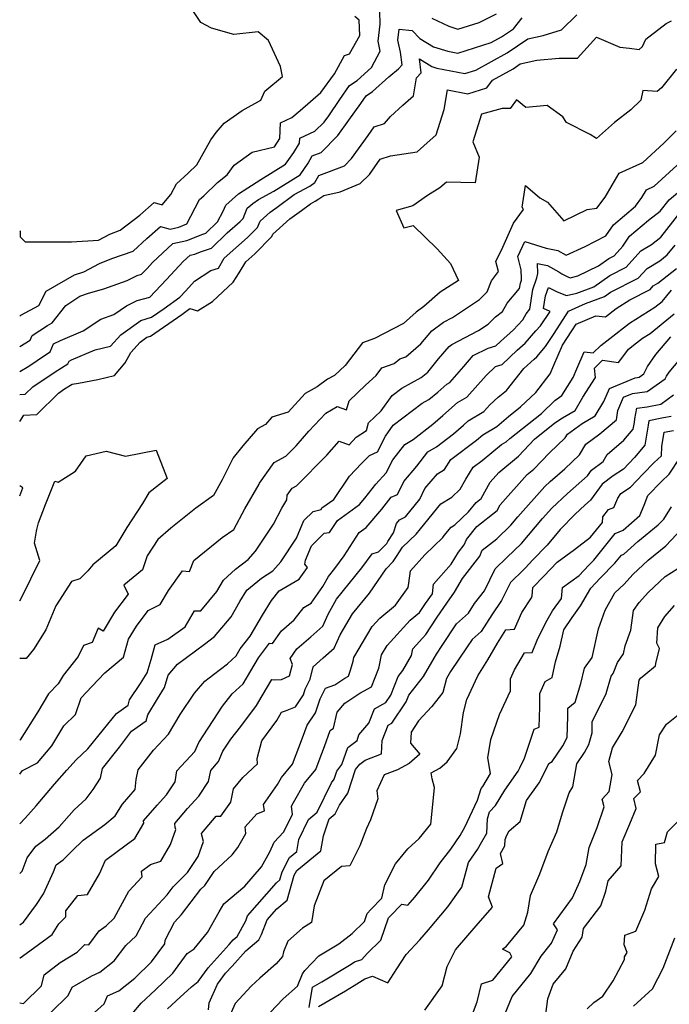
# Model space of a CAD drawing. Extents: x 1802554 to 1810756, y 2830221 to 2835222.
# Drawn here: x 1802554 to 1802767, y 2830834 to 2831156 of the extents above; entities that cross this region are included whole.
import ezdxf

# ---------------------------------------------------------------- set-up
doc = ezdxf.new("R2010")
doc.units = 0

msp = doc.modelspace()

# ---------------------------------------------------------------- linework, layer by layer
at = {"layer": 'Unknown_Line_Type', "color": 0}
for points in [[(1802554, 2831086.95, 2122), (1802554.18, 2831086.83, 2122), (1802554.13, 2831085.02, 2122), (1802555.75, 2831083.35, 2122), (1802570.93, 2831083.35, 2122), (1802579.86, 2831083.94, 2122), (1802583.54, 2831085.88, 2122), (1802586.87, 2831087.16, 2122), (1802593.31, 2831092.08, 2122), (1802597.98, 2831096.16, 2122), (1802600.6, 2831095.47, 2122), (1802603.47, 2831098.78, 2122), (1802605.35, 2831102.33, 2122), (1802609.14, 2831105.78, 2122), (1802612.01, 2831108.56, 2122), (1802616.53, 2831116.69, 2122), (1802618.38, 2831119.14, 2122), (1802620.92, 2831122.13, 2122), (1802626.85, 2831126.31, 2122), (1802633, 2831129.71, 2122), (1802634.31, 2831132.62, 2122), (1802640.02, 2831137.44, 2122), (1802639.37, 2831140.69, 2122), (1802635.47, 2831149.16, 2122), (1802632.08, 2831152.08, 2122), (1802624.09, 2831151.13, 2122), (1802616.78, 2831153.19, 2122), (1802613.27, 2831155.08, 2122), (1802609.78, 2831160.26, 2122)], [(1802554, 2831049.1, 2118), (1802557.46, 2831051.16, 2118), (1802558.05, 2831052.7, 2118), (1802563.14, 2831056.02, 2118), (1802564.61, 2831056.88, 2118), (1802569.15, 2831062.51, 2118), (1802573.74, 2831065.53, 2118), (1802576.52, 2831066.53, 2118), (1802581.6, 2831067.99, 2118), (1802589.23, 2831070.67, 2118), (1802592.52, 2831072.37, 2118), (1802593.88, 2831072.72, 2118), (1802595.69, 2831074.61, 2118), (1802597.49, 2831076.56, 2118), (1802604.13, 2831082.75, 2118), (1802608.73, 2831083.73, 2118), (1802613.94, 2831085.88, 2118), (1802614.98, 2831086.21, 2118), (1802618.76, 2831089.86, 2118), (1802620.61, 2831093.42, 2118), (1802621.49, 2831095.35, 2118), (1802625.67, 2831099.09, 2118), (1802632.98, 2831103.72, 2118), (1802641.04, 2831108.72, 2118), (1802643.72, 2831112.6, 2118), (1802645.63, 2831115.62, 2118), (1802645.7, 2831117.2, 2118), (1802650.59, 2831119.53, 2118), (1802653.71, 2831122.49, 2118), (1802655.18, 2831124.59, 2118), (1802658.82, 2831129.85, 2118), (1802661.98, 2831134.42, 2118), (1802664.49, 2831136.14, 2118), (1802669.21, 2831140.41, 2118), (1802672.07, 2831145.73, 2118), (1802671.39, 2831148.99, 2118), (1802672.04, 2831154.51, 2118), (1802671.86, 2831158.65, 2118)], [(1802554, 2831033.37, 2114), (1802555.8, 2831033.48, 2114), (1802558.29, 2831035.94, 2114), (1802565.61, 2831040.83, 2114), (1802569.78, 2831043.46, 2114), (1802570.17, 2831044.33, 2114), (1802570.93, 2831044.72, 2114), (1802578.72, 2831048.05, 2114), (1802583.7, 2831049.19, 2114), (1802587.1, 2831052.92, 2114), (1802593.62, 2831057.62, 2114), (1802597.16, 2831058.68, 2114), (1802601.35, 2831061.56, 2114), (1802606.38, 2831065.26, 2114), (1802608.38, 2831067.36, 2114), (1802611.25, 2831070.46, 2114), (1802616.58, 2831073.99, 2114), (1802619.07, 2831074.78, 2114), (1802621, 2831078.03, 2114), (1802628.63, 2831084.74, 2114), (1802631.87, 2831088.04, 2114), (1802632.68, 2831090.08, 2114), (1802636.05, 2831093.08, 2114), (1802638.29, 2831094.7, 2114), (1802643.89, 2831098.79, 2114), (1802648.97, 2831101.56, 2114), (1802650.65, 2831102.7, 2114), (1802651.93, 2831104.99, 2114), (1802660.32, 2831108.22, 2114), (1802662.62, 2831110.58, 2114), (1802668.08, 2831118.13, 2114), (1802670.04, 2831121.01, 2114), (1802673.45, 2831122.1, 2114), (1802675.36, 2831124.33, 2114), (1802679.44, 2831128.03, 2114), (1802682.91, 2831131.12, 2114), (1802683.92, 2831136.97, 2114), (1802685.48, 2831138.66, 2114), (1802684.85, 2831143.17, 2114), (1802688.94, 2831140.65, 2114), (1802690.56, 2831140.16, 2114), (1802699.77, 2831138.41, 2114), (1802703.32, 2831139.54, 2114), (1802713.65, 2831145.19, 2114), (1802720.32, 2831149.75, 2114), (1802725.38, 2831150.88, 2114), (1802731.44, 2831152.67, 2114), (1802736.42, 2831157.54, 2114)], [(1802688.95, 2831156.51, 2118), (1802694.49, 2831153.87, 2118), (1802697.5, 2831152.9, 2118), (1802704.42, 2831155.13, 2118), (1802710.11, 2831157.87, 2118)], [(1802554, 2831059.02, 2120), (1802554.42, 2831059.31, 2120), (1802560.31, 2831062.55, 2120), (1802562.69, 2831067.18, 2120), (1802571.96, 2831072.53, 2120), (1802574.99, 2831073.57, 2120), (1802580.15, 2831076.28, 2120), (1802584.21, 2831077.85, 2120), (1802591.14, 2831080.29, 2120), (1802595.64, 2831084.45, 2120), (1802600.09, 2831088.35, 2120), (1802603.25, 2831087.51, 2120), (1802606.09, 2831088.12, 2120), (1802608.68, 2831089.19, 2120), (1802610.01, 2831091.69, 2120), (1802612.91, 2831097.17, 2120), (1802614.24, 2831098.38, 2120), (1802618.79, 2831102.79, 2120), (1802621.89, 2831105.25, 2120), (1802624.19, 2831108.42, 2120), (1802630.07, 2831112.66, 2120), (1802637.38, 2831114.37, 2120), (1802639.15, 2831117.18, 2120), (1802639.36, 2831122.21, 2120), (1802643.05, 2831123.96, 2120), (1802645.84, 2831126.32, 2120), (1802652.56, 2831132.15, 2120), (1802657.05, 2831138.24, 2120), (1802660.37, 2831144.26, 2120), (1802661.99, 2831144.87, 2120), (1802665.33, 2831150.79, 2120), (1802665.18, 2831155.8, 2120), (1802663.73, 2831157.02, 2120)], [(1802554, 2831040.94, 2116), (1802556.95, 2831042.69, 2116), (1802562.5, 2831046.4, 2116), (1802563.97, 2831047.33, 2116), (1802565.11, 2831049.95, 2116), (1802567.38, 2831051.1, 2116), (1802574.76, 2831054.25, 2116), (1802580.52, 2831058.05, 2116), (1802584.87, 2831059.61, 2116), (1802589.02, 2831062.43, 2116), (1802592.46, 2831064.2, 2116), (1802596.58, 2831065.26, 2116), (1802602.03, 2831070.99, 2116), (1802607.48, 2831076.86, 2116), (1802609.78, 2831079, 2116), (1802611.37, 2831079.35, 2116), (1802613.17, 2831080.09, 2116), (1802616.76, 2831081.24, 2116), (1802621.97, 2831086.25, 2116), (1802626.24, 2831090.01, 2116), (1802627.18, 2831090.97, 2116), (1802628.52, 2831094.33, 2116), (1802629.63, 2831095.32, 2116), (1802630.36, 2831095.85, 2116), (1802632.2, 2831097.2, 2116), (1802637.16, 2831099.9, 2116), (1802645.84, 2831105.28, 2116), (1802648.44, 2831109.05, 2116), (1802649.78, 2831111.42, 2116), (1802652.72, 2831112.56, 2116), (1802658.12, 2831118.1, 2116), (1802661.76, 2831123.14, 2116), (1802665.71, 2831128.59, 2116), (1802667.48, 2831131.12, 2116), (1802669.54, 2831132.53, 2116), (1802674.87, 2831137.35, 2116), (1802678.04, 2831139.97, 2116), (1802679.24, 2831141.27, 2116), (1802678.66, 2831145.37, 2116), (1802677.84, 2831149.28, 2116), (1802678.27, 2831152.94, 2116), (1802682.48, 2831152.45, 2116), (1802684.97, 2831149.85, 2116), (1802689.43, 2831147.11, 2116), (1802694.2, 2831145.68, 2116), (1802697.4, 2831145.07, 2116), (1802708.37, 2831148.56, 2116), (1802711.74, 2831150.41, 2116), (1802715.62, 2831153.06, 2116), (1802718.47, 2831156.56, 2116)], [(1802554, 2831024.62, 2112), (1802555.37, 2831026.64, 2112), (1802559.59, 2831026.9, 2112), (1802566.66, 2831033.89, 2112), (1802568.72, 2831035.26, 2112), (1802571.16, 2831036.8, 2112), (1802573.28, 2831037.14, 2112), (1802579.64, 2831038.34, 2112), (1802585.08, 2831039.61, 2112), (1802588.52, 2831043.73, 2112), (1802590.36, 2831047.2, 2112), (1802593.43, 2831050.56, 2112), (1802595.61, 2831052.13, 2112), (1802596.8, 2831052.49, 2112), (1802607.06, 2831059.55, 2112), (1802609.75, 2831061.53, 2112), (1802612.23, 2831060.8, 2112), (1802617.09, 2831063.82, 2112), (1802623.85, 2831070.15, 2112), (1802625.85, 2831073.18, 2112), (1802628, 2831076.81, 2112), (1802631.02, 2831079.46, 2112), (1802636.56, 2831085.11, 2112), (1802636.84, 2831085.82, 2112), (1802642.47, 2831090.84, 2112), (1802646.22, 2831093.55, 2112), (1802649.24, 2831095.76, 2112), (1802650.72, 2831096.64, 2112), (1802651.93, 2831097.41, 2112), (1802653.63, 2831098.55, 2112), (1802658.88, 2831099.65, 2112), (1802665.52, 2831102.46, 2112), (1802668.58, 2831105.38, 2112), (1802671.98, 2831110.38, 2112), (1802675.4, 2831111.48, 2112), (1802684.12, 2831112.74, 2112), (1802686.33, 2831114.72, 2112), (1802690.3, 2831118.3, 2112), (1802693, 2831126.66, 2112), (1802694.04, 2831133.07, 2112), (1802700.68, 2831131.79, 2112), (1802706.97, 2831133.76, 2112), (1802708.75, 2831136.25, 2112), (1802715.55, 2831139.97, 2112), (1802717.82, 2831141.52, 2112), (1802723.27, 2831142.73, 2112), (1802730.58, 2831143.46, 2112), (1802736.59, 2831143.39, 2112), (1802742.85, 2831150.27, 2112), (1802750.45, 2831146.98, 2112), (1802753.67, 2831146.72, 2112), (1802756.79, 2831146.22, 2112), (1802757.93, 2831147.27, 2112), (1802758.98, 2831149.59, 2112), (1802765.67, 2831154.76, 2112), (1802767.45, 2831155.6, 2112)], [(1802769, 2831139.82, 2110), (1802764.11, 2831133.76, 2110), (1802762.67, 2831132.52, 2110), (1802757.98, 2831132.8, 2110), (1802757.4, 2831129.68, 2110), (1802754.05, 2831126.57, 2110), (1802748.76, 2831122.33, 2110), (1802742.82, 2831117.17, 2110), (1802740.76, 2831118.49, 2110), (1802733.02, 2831122.39, 2110), (1802731.81, 2831124.22, 2110), (1802726.65, 2831127.91, 2110), (1802719.68, 2831127.3, 2110), (1802716.64, 2831129.74, 2110), (1802714.59, 2831126.93, 2110), (1802711.96, 2831126.98, 2110), (1802705.23, 2831125.07, 2110), (1802702.38, 2831116.07, 2110), (1802704.4, 2831111.01, 2110), (1802703.12, 2831102.67, 2110), (1802693.71, 2831102.83, 2110), (1802691.59, 2831101.02, 2110), (1802687.48, 2831098.54, 2110), (1802682.69, 2831095.16, 2110), (1802677.31, 2831093.56, 2110), (1802679.82, 2831087.96, 2110), (1802682.87, 2831088.66, 2110), (1802690.73, 2831081.01, 2110), (1802695, 2831076.26, 2110), (1802697.69, 2831070.75, 2110), (1802691.67, 2831066.91, 2110), (1802686.34, 2831062.16, 2110), (1802683.8, 2831060.3, 2110), (1802679.69, 2831056.65, 2110), (1802670.15, 2831051.74, 2110), (1802666.25, 2831050.33, 2110), (1802660.51, 2831042.85, 2110), (1802657.03, 2831039.67, 2110), (1802654.74, 2831038.39, 2110), (1802651.35, 2831035.87, 2110), (1802647.51, 2831033.73, 2110), (1802641.9, 2831027.61, 2110), (1802636.56, 2831026.05, 2110), (1802634.45, 2831023.55, 2110), (1802631.85, 2831022.15, 2110), (1802627.05, 2831016.59, 2110), (1802623.92, 2831012.7, 2110), (1802620.3, 2831005.53, 2110), (1802617.43, 2831000.38, 2110), (1802611.64, 2830996.28, 2110), (1802603.51, 2830989.74, 2110), (1802599.22, 2830985.97, 2110), (1802595.75, 2830980.6, 2110), (1802594.22, 2830976.05, 2110), (1802588.14, 2830971.07, 2110), (1802589.47, 2830968.15, 2110), (1802585.08, 2830962.23, 2110), (1802581.32, 2830956.06, 2110), (1802579.7, 2830957.03, 2110), (1802577.7, 2830952.31, 2110), (1802574.89, 2830951.29, 2110), (1802573.14, 2830947.71, 2110), (1802568.21, 2830941.53, 2110), (1802566.58, 2830938.79, 2110), (1802563.48, 2830935.57, 2110), (1802559.97, 2830929.58, 2110), (1802554.14, 2830920.48, 2110), (1802554, 2830920.39, 2110)], [(1802554, 2830909.29, 2108), (1802554.89, 2830910.39, 2108), (1802559.8, 2830912.99, 2108), (1802564.53, 2830918.49, 2108), (1802568.46, 2830925, 2108), (1802572.31, 2830928.74, 2108), (1802574.1, 2830934.21, 2108), (1802577.59, 2830937.9, 2108), (1802581.92, 2830942.35, 2108), (1802588, 2830947.47, 2108), (1802589.66, 2830953.39, 2108), (1802592.25, 2830957.65, 2108), (1802596.04, 2830962.76, 2108), (1802600, 2830964.74, 2108), (1802602.76, 2830969.29, 2108), (1802607.26, 2830975.69, 2108), (1802609.57, 2830975.53, 2108), (1802611.01, 2830979.16, 2108), (1802620.32, 2830986.69, 2108), (1802624.11, 2830989.28, 2108), (1802627.72, 2830996.02, 2108), (1802632.45, 2831004.08, 2108), (1802632.48, 2831004.43, 2108), (1802637.28, 2831011.22, 2108), (1802641.17, 2831013.26, 2108), (1802644.47, 2831016.6, 2108), (1802648.69, 2831021.38, 2108), (1802654.18, 2831027.36, 2108), (1802657.97, 2831029.47, 2108), (1802661.04, 2831028.36, 2108), (1802661.85, 2831031.32, 2108), (1802667.21, 2831036.43, 2108), (1802670.71, 2831039.63, 2108), (1802672.61, 2831042.1, 2108), (1802676.65, 2831043.56, 2108), (1802678.47, 2831045.12, 2108), (1802680.41, 2831045.68, 2108), (1802685.34, 2831050.02, 2108), (1802688.96, 2831054.27, 2108), (1802692.79, 2831057.08, 2108), (1802695.67, 2831058.59, 2108), (1802704.52, 2831064.44, 2108), (1802707.09, 2831067.01, 2108), (1802708.45, 2831070.63, 2108), (1802710.73, 2831073.68, 2108), (1802709.9, 2831076.88, 2108), (1802712.13, 2831081.55, 2108), (1802715.68, 2831089.43, 2108), (1802719, 2831093.91, 2108), (1802718.54, 2831094.65, 2108), (1802719.58, 2831101.74, 2108), (1802724.29, 2831097.77, 2108), (1802726.79, 2831096.28, 2108), (1802732.11, 2831090.26, 2108), (1802739.76, 2831093.93, 2108), (1802742.95, 2831094.37, 2108), (1802745.7, 2831097.99, 2108), (1802750.23, 2831105.82, 2108), (1802757.98, 2831109.28, 2108), (1802764.91, 2831115.61, 2108), (1802768.91, 2831119.61, 2108)], [(1802554, 2830892.96, 2106), (1802555.76, 2830894.8, 2106), (1802559.39, 2830898.87, 2106), (1802565.44, 2830905.93, 2106), (1802569.42, 2830910.54, 2106), (1802572.49, 2830913.95, 2106), (1802576.27, 2830917.56, 2106), (1802581.4, 2830923.89, 2106), (1802585.66, 2830929.09, 2106), (1802589.49, 2830931.77, 2106), (1802589.97, 2830933.55, 2106), (1802593.6, 2830938.95, 2106), (1802595.74, 2830942.36, 2106), (1802597.03, 2830946.71, 2106), (1802598.36, 2830951.56, 2106), (1802602.54, 2830953.37, 2106), (1802608.18, 2830957.38, 2106), (1802611.2, 2830962.62, 2106), (1802613.34, 2830962.64, 2106), (1802618.6, 2830968.94, 2106), (1802620.71, 2830972.71, 2106), (1802624.64, 2830976.26, 2106), (1802628.76, 2830979.45, 2106), (1802631.16, 2830982.13, 2106), (1802637.08, 2830991.06, 2106), (1802639.87, 2830996.27, 2106), (1802641.43, 2830998.92, 2106), (1802641.59, 2831000.45, 2106), (1802643.25, 2831002.8, 2106), (1802644.6, 2831003.51, 2106), (1802654.56, 2831013.59, 2106), (1802658.59, 2831018.16, 2106), (1802661.83, 2831016.96, 2106), (1802664.21, 2831019.42, 2106), (1802667.51, 2831021.64, 2106), (1802668.19, 2831024.13, 2106), (1802672.37, 2831028.11, 2106), (1802675.95, 2831033.12, 2106), (1802679.13, 2831035.54, 2106), (1802685.39, 2831038.93, 2106), (1802687.65, 2831040.77, 2106), (1802691.17, 2831045.09, 2106), (1802694.57, 2831049.09, 2106), (1802695.43, 2831049.72, 2106), (1802704.21, 2831054.33, 2106), (1802707.35, 2831056.41, 2106), (1802709.76, 2831058.82, 2106), (1802712.12, 2831060.57, 2106), (1802713.65, 2831063.31, 2106), (1802717.67, 2831068.1, 2106), (1802717.93, 2831069.79, 2106), (1802718.27, 2831070.79, 2106), (1802718.34, 2831071.19, 2106), (1802718.23, 2831074.19, 2106), (1802717.09, 2831078.6, 2106), (1802719.39, 2831083.42, 2106), (1802726.39, 2831081.25, 2106), (1802730.15, 2831080.48, 2106), (1802732.95, 2831078.93, 2106), (1802739.17, 2831081.77, 2106), (1802745.94, 2831085.34, 2106), (1802748.38, 2831088.93, 2106), (1802755.6, 2831095.04, 2106), (1802757.73, 2831097.84, 2106), (1802759.21, 2831100.4, 2106), (1802761.74, 2831101.53, 2106), (1802769.29, 2831108.42, 2106)], [(1802554, 2830876.72, 2104), (1802554.86, 2830877.47, 2104), (1802556.46, 2830881.86, 2104), (1802559.33, 2830885.66, 2104), (1802562.39, 2830887.96, 2104), (1802566.93, 2830892.07, 2104), (1802571.83, 2830897.56, 2104), (1802575.82, 2830901.13, 2104), (1802578.01, 2830904.19, 2104), (1802580.5, 2830907.98, 2104), (1802581.17, 2830911.15, 2104), (1802586.65, 2830918.09, 2104), (1802590.62, 2830923.31, 2104), (1802595.4, 2830926.71, 2104), (1802595.92, 2830928.65, 2104), (1802599.1, 2830933.91, 2104), (1802601.41, 2830937.58, 2104), (1802602.61, 2830941.63, 2104), (1802605.66, 2830945.19, 2104), (1802614.49, 2830951.71, 2104), (1802617.75, 2830954.22, 2104), (1802623.19, 2830960.69, 2104), (1802626.1, 2830965.7, 2104), (1802628.41, 2830969.39, 2104), (1802633.2, 2830973.37, 2104), (1802636.86, 2830975.74, 2104), (1802639.52, 2830978.71, 2104), (1802644.62, 2830986.4, 2104), (1802647.07, 2830992.18, 2104), (1802650.06, 2830995.13, 2104), (1802652.66, 2830995.8, 2104), (1802652.92, 2830996.3, 2104), (1802656.84, 2830999.07, 2104), (1802662.01, 2831006.69, 2104), (1802665.92, 2831010.89, 2104), (1802668.52, 2831013.42, 2104), (1802671.16, 2831014.66, 2104), (1802673.76, 2831019.82, 2104), (1802676.32, 2831023.41, 2104), (1802685.81, 2831030.6, 2104), (1802687.93, 2831031.74, 2104), (1802690.88, 2831034.16, 2104), (1802693.85, 2831036.76, 2104), (1802694.78, 2831037.31, 2104), (1802699.45, 2831042.54, 2104), (1802702.45, 2831046.21, 2104), (1802707.39, 2831048.54, 2104), (1802709.86, 2831049.28, 2104), (1802711.39, 2831050.71, 2104), (1802715.67, 2831054.53, 2104), (1802717.05, 2831056.14, 2104), (1802718.71, 2831057.83, 2104), (1802719.8, 2831059.78, 2104), (1802721.05, 2831061.27, 2104), (1802722.04, 2831067.72, 2104), (1802723.33, 2831071.52, 2104), (1802723.63, 2831073.04, 2104), (1802723.51, 2831076.22, 2104), (1802726.81, 2831075.55, 2104), (1802730.49, 2831073.51, 2104), (1802731.53, 2831072.83, 2104), (1802733.46, 2831071.86, 2104), (1802734.17, 2831071.57, 2104), (1802736.69, 2831072.18, 2104), (1802743.54, 2831075.5, 2104), (1802746.88, 2831077.88, 2104), (1802748.65, 2831078.78, 2104), (1802751.48, 2831081.89, 2104), (1802753.7, 2831085.15, 2104), (1802759.91, 2831090.41, 2104), (1802763.68, 2831093.38, 2104), (1802766.63, 2831097.12, 2104), (1802771.57, 2831101.26, 2104)], [(1802554, 2830859.95, 2102), (1802555.24, 2830860.86, 2102), (1802559.55, 2830866.58, 2102), (1802561.75, 2830870.06, 2102), (1802565.1, 2830877.29, 2102), (1802565.92, 2830879.55, 2102), (1802568.21, 2830881.26, 2102), (1802571.11, 2830884.09, 2102), (1802574.8, 2830887.62, 2102), (1802581.91, 2830892.82, 2102), (1802585.25, 2830895.6, 2102), (1802587.67, 2830899.41, 2102), (1802591.79, 2830904.21, 2102), (1802592.14, 2830907.47, 2102), (1802592.84, 2830910.65, 2102), (1802597.79, 2830917.1, 2102), (1802602.68, 2830922.33, 2102), (1802606.58, 2830928.77, 2102), (1802611.25, 2830935.78, 2102), (1802614.58, 2830939.66, 2102), (1802617.48, 2830941.81, 2102), (1802622.01, 2830945.29, 2102), (1802624.93, 2830947.99, 2102), (1802626.22, 2830950.18, 2102), (1802629.45, 2830954.37, 2102), (1802633.46, 2830961.29, 2102), (1802636.43, 2830966.03, 2102), (1802638.93, 2830969.21, 2102), (1802645.54, 2830972.99, 2102), (1802648.24, 2830976.81, 2102), (1802647.31, 2830977.96, 2102), (1802647.54, 2830979.28, 2102), (1802649.51, 2830983.93, 2102), (1802653.64, 2830988.01, 2102), (1802655.47, 2830988.3, 2102), (1802658.02, 2830992.24, 2102), (1802665.25, 2830997.43, 2102), (1802667.05, 2830999.55, 2102), (1802670.56, 2831004.1, 2102), (1802674.02, 2831007.82, 2102), (1802676.15, 2831012, 2102), (1802680.08, 2831017.1, 2102), (1802682.8, 2831018.75, 2102), (1802689.31, 2831023.7, 2102), (1802692.52, 2831026.53, 2102), (1802697.36, 2831030.77, 2102), (1802700.39, 2831032.56, 2102), (1802706.75, 2831039.68, 2102), (1802709.83, 2831042.62, 2102), (1802711.97, 2831043.26, 2102), (1802716.9, 2831047.86, 2102), (1802719.47, 2831050.15, 2102), (1802723.01, 2831054.29, 2102), (1802724.54, 2831055.85, 2102), (1802727.65, 2831060.57, 2102), (1802725.52, 2831061.55, 2102), (1802726.15, 2831065.64, 2102), (1802727.11, 2831068.45, 2102), (1802729.96, 2831067.02, 2102), (1802733, 2831065.78, 2102), (1802736.37, 2831066.6, 2102), (1802741.98, 2831068.68, 2102), (1802747.16, 2831072.37, 2102), (1802752.56, 2831075.1, 2102), (1802757.38, 2831080.39, 2102), (1802760.88, 2831082.49, 2102), (1802763.88, 2831084.86, 2102), (1802772.56, 2831095.86, 2102)], [(1802554, 2831086.95, 2122), (1802554, 2831086.95, 2122)], [(1802554, 2830849.09, 2100), (1802554.17, 2830849.22, 2100), (1802558.53, 2830852.33, 2100), (1802564.59, 2830856.85, 2100), (1802566.8, 2830860.34, 2100), (1802569.07, 2830862.58, 2100), (1802569.11, 2830864.5, 2100), (1802572.99, 2830869.51, 2100), (1802576.18, 2830869.91, 2100), (1802580.12, 2830876.69, 2100), (1802582.14, 2830881.07, 2100), (1802588.89, 2830886.12, 2100), (1802591.74, 2830888.24, 2100), (1802594.64, 2830893.22, 2100), (1802594.54, 2830893.98, 2100), (1802598.98, 2830899.08, 2100), (1802602.09, 2830902.49, 2100), (1802604.93, 2830906.76, 2100), (1802605.41, 2830910.37, 2100), (1802611.31, 2830916.68, 2100), (1802612.62, 2830919.63, 2100), (1802620.36, 2830931.47, 2100), (1802623.62, 2830935.55, 2100), (1802627.13, 2830938.8, 2100), (1802632.15, 2830947.32, 2100), (1802635.83, 2830952.09, 2100), (1802636.74, 2830951.97, 2100), (1802639.7, 2830956.13, 2100), (1802643.83, 2830959.76, 2100), (1802647, 2830963.79, 2100), (1802649.45, 2830965.19, 2100), (1802653.28, 2830970.61, 2100), (1802655.08, 2830973.92, 2100), (1802657.21, 2830976.52, 2100), (1802660.2, 2830980.63, 2100), (1802665.13, 2830988.25, 2100), (1802667.46, 2830989.92, 2100), (1802672.59, 2830995.95, 2100), (1802675.59, 2830999.85, 2100), (1802677.74, 2831000.72, 2100), (1802679.72, 2831004.94, 2100), (1802684.05, 2831009.97, 2100), (1802687.64, 2831014.62, 2100), (1802690.45, 2831016.33, 2100), (1802696.07, 2831020.55, 2100), (1802699.26, 2831023.37, 2100), (1802700.86, 2831024.78, 2100), (1802706, 2831027.82, 2100), (1802707.97, 2831030.03, 2100), (1802710.66, 2831032.58, 2100), (1802713.42, 2831034.74, 2100), (1802719.1, 2831041.92, 2100), (1802722.41, 2831045.01, 2100), (1802723.27, 2831045.78, 2100), (1802726.16, 2831049.15, 2100), (1802728.94, 2831053.39, 2100), (1802733.64, 2831060.71, 2100), (1802739.19, 2831063.13, 2100), (1802745.49, 2831065.47, 2100), (1802747.43, 2831066.85, 2100), (1802756.47, 2831071.42, 2100), (1802759.41, 2831074.65, 2100), (1802763.55, 2831077.13, 2100), (1802765.95, 2831079.06, 2100), (1802768.58, 2831082.2, 2100)], [(1802554, 2830834.44, 2098), (1802555.27, 2830834.23, 2098), (1802561.1, 2830839.97, 2098), (1802561.98, 2830843.64, 2098), (1802567.25, 2830847.64, 2098), (1802572.78, 2830851.06, 2098), (1802575.29, 2830853.54, 2098), (1802576.62, 2830853.42, 2098), (1802580.01, 2830857.96, 2098), (1802582.37, 2830859.65, 2098), (1802584.91, 2830862.14, 2098), (1802589.71, 2830870.93, 2098), (1802594.09, 2830875.69, 2098), (1802593.86, 2830877.5, 2098), (1802596.87, 2830879.67, 2098), (1802600.2, 2830880.84, 2098), (1802603.4, 2830886.26, 2098), (1802605.09, 2830891.14, 2098), (1802604.91, 2830891.79, 2098), (1802604.82, 2830893.12, 2098), (1802608.96, 2830898.04, 2098), (1802612.63, 2830902.08, 2098), (1802615.8, 2830906.82, 2098), (1802616.57, 2830910.46, 2098), (1802619.04, 2830913.39, 2098), (1802620.53, 2830916.74, 2098), (1802623.12, 2830920.71, 2098), (1802626.4, 2830924.81, 2098), (1802631.54, 2830931.72, 2098), (1802633.34, 2830934.83, 2098), (1802636.54, 2830940.16, 2098), (1802637.3, 2830940.08, 2098), (1802639.69, 2830940.21, 2098), (1802642.38, 2830941.38, 2098), (1802643.32, 2830945.14, 2098), (1802642.53, 2830947.03, 2098), (1802644.79, 2830950.2, 2098), (1802649.34, 2830954.2, 2098), (1802653.27, 2830957.64, 2098), (1802655.01, 2830961.55, 2098), (1802657.71, 2830966.52, 2098), (1802666.02, 2830976.68, 2098), (1802669.4, 2830981.31, 2098), (1802671.51, 2830981.94, 2098), (1802674.2, 2830984.71, 2098), (1802674.57, 2830985.29, 2098), (1802676.4, 2830988.16, 2098), (1802677.42, 2830991.26, 2098), (1802678.32, 2830992.38, 2098), (1802680.34, 2830993.38, 2098), (1802685.02, 2830999.2, 2098), (1802686.66, 2831002.68, 2098), (1802690.8, 2831007.49, 2098), (1802693.1, 2831008.9, 2098), (1802695.12, 2831012.13, 2098), (1802703.55, 2831018.46, 2098), (1802705.66, 2831020.21, 2098), (1802710.19, 2831022.93, 2098), (1802714.02, 2831026.18, 2098), (1802718.01, 2831029.37, 2098), (1802722.96, 2831034.06, 2098), (1802727.71, 2831040.14, 2098), (1802728.92, 2831043, 2098), (1802731.71, 2831049.52, 2098), (1802734.78, 2831054.21, 2098), (1802736.19, 2831056.39, 2098), (1802742.59, 2831059.19, 2098), (1802745.75, 2831058.81, 2098), (1802749.32, 2831061.59, 2098), (1802753.79, 2831064.41, 2098), (1802760.38, 2831067.74, 2098), (1802761.45, 2831068.91, 2098), (1802762.95, 2831069.81, 2098), (1802768.99, 2831074.66, 2098)], [(1802564.31, 2830831.4, 2096), (1802569.88, 2830836.82, 2096), (1802571.17, 2830839.53, 2096), (1802577.6, 2830843.33, 2096), (1802580.27, 2830844.51, 2096), (1802584.93, 2830848.2, 2096), (1802588.77, 2830853.16, 2096), (1802592.14, 2830856.41, 2096), (1802595.17, 2830862.19, 2096), (1802602.28, 2830869.81, 2096), (1802604.27, 2830872.41, 2096), (1802608.92, 2830877.07, 2096), (1802612.43, 2830882.28, 2096), (1802614.15, 2830887.25, 2096), (1802613.59, 2830889.33, 2096), (1802613.55, 2830889.85, 2096), (1802618.34, 2830895.54, 2096), (1802619.88, 2830895.55, 2096), (1802623.13, 2830900.07, 2096), (1802624.01, 2830904.4, 2096), (1802627.06, 2830908.15, 2096), (1802631.87, 2830912.66, 2096), (1802631.7, 2830914.37, 2096), (1802633.23, 2830920.12, 2096), (1802638.2, 2830926.8, 2096), (1802639.77, 2830929.51, 2096), (1802641.04, 2830929.98, 2096), (1802644.27, 2830931.25, 2096), (1802646.88, 2830935.24, 2096), (1802647.48, 2830936.99, 2096), (1802649.08, 2830940.31, 2096), (1802650.09, 2830944.37, 2096), (1802653.35, 2830947.3, 2096), (1802656.95, 2830950.45, 2096), (1802658.9, 2830954.84, 2096), (1802662.99, 2830961.72, 2096), (1802668.54, 2830968.47, 2096), (1802674.03, 2830976.41, 2096), (1802676.32, 2830978.77, 2096), (1802677.36, 2830980.38, 2096), (1802679.33, 2830983.47, 2096), (1802683.79, 2830987.76, 2096), (1802685.18, 2830989.49, 2096), (1802691.84, 2830997.71, 2096), (1802695.43, 2830999.81, 2096), (1802698.2, 2831002.46, 2096), (1802700.05, 2831005.68, 2096), (1802702.52, 2831009.63, 2096), (1802705.44, 2831011.82, 2096), (1802711.72, 2831017.03, 2096), (1802713.23, 2831017.94, 2096), (1802714.51, 2831019.02, 2096), (1802724.79, 2831027.24, 2096), (1802729.21, 2831031.44, 2096), (1802731.53, 2831033.07, 2096), (1802735.23, 2831039.01, 2096), (1802736.43, 2831041.83, 2096), (1802738.79, 2831047.35, 2096), (1802741.7, 2831046.99, 2096), (1802744.23, 2831049.44, 2096), (1802747.18, 2831051.7, 2096), (1802753.62, 2831056.72, 2096), (1802761.94, 2831061.96, 2096), (1802764.31, 2831063.88, 2096), (1802767.4, 2831067.49, 2096)], [(1802554, 2831059.02, 2120), (1802554, 2831059.02, 2120)], [(1802578.46, 2830831.33, 2094), (1802581.63, 2830834.09, 2094), (1802582.7, 2830836.74, 2094), (1802586.42, 2830838.39, 2094), (1802591.68, 2830842.56, 2094), (1802597.18, 2830847.82, 2094), (1802601.54, 2830853.79, 2094), (1802601.59, 2830854.99, 2094), (1802604.67, 2830860.87, 2094), (1802606.94, 2830863.3, 2094), (1802613.26, 2830871.58, 2094), (1802614.57, 2830872.88, 2094), (1802617.63, 2830877.43, 2094), (1802623.53, 2830882.81, 2094), (1802625.44, 2830885.25, 2094), (1802628.04, 2830889.89, 2094), (1802627.79, 2830892.03, 2094), (1802631.68, 2830896.27, 2094), (1802634.15, 2830897.23, 2094), (1802633.84, 2830899.35, 2094), (1802638.36, 2830905.91, 2094), (1802639.67, 2830908.14, 2094), (1802643.37, 2830912.56, 2094), (1802646.55, 2830921.1, 2094), (1802648.17, 2830925.27, 2094), (1802650.83, 2830929.33, 2094), (1802652.38, 2830933.89, 2094), (1802654.08, 2830937.42, 2094), (1802657.2, 2830938.47, 2094), (1802660.42, 2830940.67, 2094), (1802661.63, 2830941.32, 2094), (1802662.36, 2830943.22, 2094), (1802663.16, 2830946.24, 2094), (1802663.38, 2830947.39, 2094), (1802669.42, 2830957.55, 2094), (1802671.95, 2830960.3, 2094), (1802677.03, 2830964.53, 2094), (1802681.16, 2830970.32, 2094), (1802681.43, 2830971.74, 2094), (1802681.94, 2830975.71, 2094), (1802686.66, 2830981.02, 2094), (1802692.54, 2830986.67, 2094), (1802693.01, 2830987.26, 2094), (1802695.27, 2830990.05, 2094), (1802696.49, 2830990.77, 2094), (1802700.91, 2830994.99, 2094), (1802703.45, 2830998.06, 2094), (1802705.08, 2830999.35, 2094), (1802708.01, 2831004.79, 2094), (1802710.83, 2831007.95, 2094), (1802717.28, 2831013.29, 2094), (1802722.59, 2831018.85, 2094), (1802729.2, 2831024.13, 2094), (1802731.71, 2831025.76, 2094), (1802735.81, 2831028.15, 2094), (1802738.42, 2831032.51, 2094), (1802742.49, 2831039.02, 2094), (1802742.15, 2831042.03, 2094), (1802744.77, 2831044.61, 2094), (1802750.07, 2831043.84, 2094), (1802751.1, 2831045.31, 2094), (1802753.31, 2831048.29, 2094), (1802755.99, 2831050.35, 2094), (1802757.91, 2831051.85, 2094), (1802760.4, 2831053.41, 2094), (1802768.26, 2831059.79, 2094)], [(1802590.88, 2830830.91, 2092), (1802593.78, 2830834.38, 2092), (1802598.46, 2830838.75, 2092), (1802604.15, 2830844.2, 2092), (1802608.85, 2830850.62, 2092), (1802611.16, 2830852.11, 2092), (1802615.47, 2830857.51, 2092), (1802619.29, 2830864.22, 2092), (1802620.86, 2830866.81, 2092), (1802627.69, 2830872.65, 2092), (1802633.13, 2830878.92, 2092), (1802635.86, 2830883.89, 2092), (1802637.3, 2830886.97, 2092), (1802640.42, 2830890.26, 2092), (1802643.33, 2830896.05, 2092), (1802643.02, 2830898.82, 2092), (1802643.7, 2830900.03, 2092), (1802647.22, 2830906.33, 2092), (1802650.97, 2830910.82, 2092), (1802652.04, 2830913.68, 2092), (1802653.81, 2830918.25, 2092), (1802655.66, 2830923.56, 2092), (1802656.69, 2830924.32, 2092), (1802657.93, 2830929.49, 2092), (1802660.46, 2830932.41, 2092), (1802665.39, 2830935.77, 2092), (1802669.2, 2830937.85, 2092), (1802671.55, 2830943.88, 2092), (1802671.81, 2830944.87, 2092), (1802672.45, 2830948.29, 2092), (1802674.29, 2830951.37, 2092), (1802681.8, 2830959.57, 2092), (1802684.85, 2830962.11, 2092), (1802686.85, 2830965.11, 2092), (1802689.12, 2830968.25, 2092), (1802689.53, 2830971.4, 2092), (1802695.27, 2830977.87, 2092), (1802697.66, 2830981.9, 2092), (1802699.52, 2830984.28, 2092), (1802700.24, 2830986.03, 2092), (1802703.71, 2830990.23, 2092), (1802710.37, 2830995.51, 2092), (1802711.34, 2830997.32, 2092), (1802720.18, 2831007.2, 2092), (1802722.33, 2831008.98, 2092), (1802727.49, 2831014.38, 2092), (1802732.59, 2831019.27, 2092), (1802733.3, 2831020.47, 2092), (1802738.15, 2831023.91, 2092), (1802742.44, 2831026.41, 2092), (1802745.25, 2831031.12, 2092), (1802747.13, 2831035.41, 2092), (1802755.48, 2831038.86, 2092), (1802756.77, 2831039.03, 2092), (1802758.33, 2831040.15, 2092), (1802759.58, 2831042.62, 2092), (1802762.27, 2831046.47, 2092), (1802767.13, 2831052.25, 2092)], [(1802554, 2831049.1, 2118), (1802554, 2831049.1, 2118)], [(1802602.35, 2830832.47, 2090), (1802606.5, 2830836.36, 2090), (1802610.22, 2830839.68, 2090), (1802612.43, 2830841.39, 2090), (1802615.69, 2830845.86, 2090), (1802622.58, 2830853.55, 2090), (1802623.92, 2830855.03, 2090), (1802625.21, 2830856.13, 2090), (1802628, 2830861.31, 2090), (1802628.61, 2830862.93, 2090), (1802638.09, 2830873.73, 2090), (1802639.21, 2830874.65, 2090), (1802639.95, 2830877.28, 2090), (1802642.36, 2830882.02, 2090), (1802644.76, 2830883.95, 2090), (1802645.38, 2830887.89, 2090), (1802648.58, 2830894.43, 2090), (1802649.99, 2830895.67, 2090), (1802651.43, 2830896.84, 2090), (1802656.1, 2830906.36, 2090), (1802657.01, 2830907.63, 2090), (1802657.85, 2830910.23, 2090), (1802659.47, 2830912.36, 2090), (1802661.41, 2830917.93, 2090), (1802664.54, 2830920.24, 2090), (1802664.99, 2830922.1, 2090), (1802668.33, 2830925.95, 2090), (1802670.12, 2830930.62, 2090), (1802673.84, 2830932.65, 2090), (1802675.46, 2830935.07, 2090), (1802677.87, 2830941.14, 2090), (1802679.47, 2830943.18, 2090), (1802682.29, 2830948.02, 2090), (1802682.76, 2830950.24, 2090), (1802686.99, 2830954.9, 2090), (1802690.48, 2830960.24, 2090), (1802691.9, 2830962.37, 2090), (1802693.9, 2830965.14, 2090), (1802696.33, 2830968.81, 2090), (1802698.95, 2830973.22, 2090), (1802704.63, 2830980.52, 2090), (1802705.45, 2830982.5, 2090), (1802710.18, 2830986.2, 2090), (1802714.76, 2830990.63, 2090), (1802717.06, 2830993.36, 2090), (1802725.97, 2831003.32, 2090), (1802727.7, 2831004.91, 2090), (1802732.48, 2831009.1, 2090), (1802737.24, 2831013.67, 2090), (1802739.35, 2831017.21, 2090), (1802743.99, 2831020.5, 2090), (1802749.4, 2831025.18, 2090), (1802749.83, 2831028.22, 2090), (1802751.73, 2831032.54, 2090), (1802754.66, 2831033.75, 2090), (1802759.48, 2831034.36, 2090), (1802765.33, 2831038.56, 2090), (1802765.76, 2831039.4, 2090), (1802766.68, 2831040.72, 2090), (1802771.35, 2831046.28, 2090)], [(1802554, 2831040.94, 2116), (1802554, 2831040.94, 2116)], [(1802554, 2831033.37, 2114), (1802554, 2831033.37, 2114)], [(1802615.83, 2830832.12, 2088), (1802616.04, 2830834.5, 2088), (1802618.82, 2830840.59, 2088), (1802621.41, 2830844.13, 2088), (1802623.53, 2830846.5, 2088), (1802628, 2830851.42, 2088), (1802632.27, 2830855.07, 2088), (1802633.2, 2830856.81, 2088), (1802635, 2830861.58, 2088), (1802638.18, 2830865.2, 2088), (1802641.61, 2830868.04, 2088), (1802643.89, 2830876.17, 2088), (1802644.69, 2830877.73, 2088), (1802652.65, 2830884.12, 2088), (1802653.44, 2830889.08, 2088), (1802655.29, 2830894.64, 2088), (1802657.31, 2830896.29, 2088), (1802658.7, 2830899.12, 2088), (1802661.46, 2830902.98, 2088), (1802663.99, 2830910.8, 2088), (1802665.32, 2830912.56, 2088), (1802667.15, 2830913.87, 2088), (1802672.51, 2830915.93, 2088), (1802672.71, 2830920.22, 2088), (1802674.63, 2830925.22, 2088), (1802675.83, 2830925.88, 2088), (1802680.54, 2830932.92, 2088), (1802681.39, 2830935.07, 2088), (1802686.17, 2830941.17, 2088), (1802688.93, 2830945.92, 2088), (1802690.44, 2830948.48, 2088), (1802692.37, 2830951.3, 2088), (1802696.99, 2830958.43, 2088), (1802700.92, 2830961.9, 2088), (1802702.88, 2830965.1, 2088), (1802706.2, 2830969.25, 2088), (1802709.67, 2830976.42, 2088), (1802713.54, 2830980.15, 2088), (1802718.27, 2830984.72, 2088), (1802725.15, 2830992.91, 2088), (1802728.18, 2830996.29, 2088), (1802733.37, 2831001.06, 2088), (1802739.91, 2831006.79, 2088), (1802741.24, 2831008.66, 2088), (1802745, 2831011.45, 2088), (1802746.31, 2831013.74, 2088), (1802751.78, 2831018.43, 2088), (1802754.88, 2831022.1, 2088), (1802755.26, 2831024.31, 2088), (1802755.43, 2831025.51, 2088), (1802756, 2831028.97, 2088), (1802759.46, 2831029.41, 2088), (1802763.86, 2831030.25, 2088), (1802768.04, 2831033.32, 2088)], [(1802767.28, 2831026.17, 2086), (1802764.73, 2831025.73, 2086), (1802759.97, 2831024.81, 2086), (1802759.77, 2831023.34, 2086), (1802758.64, 2831016.84, 2086), (1802755.27, 2831012.86, 2086), (1802751.64, 2831009.02, 2086), (1802748.32, 2831006.83, 2086), (1802744.7, 2831004.14, 2086), (1802740.93, 2830998.87, 2086), (1802739.05, 2830997.22, 2086), (1802735.88, 2830994.3, 2086), (1802730.95, 2830989.27, 2086), (1802726.65, 2830984.15, 2086), (1802721.87, 2830979.2, 2086), (1802719.56, 2830976.75, 2086), (1802718.92, 2830976.08, 2086), (1802714.65, 2830971.95, 2086), (1802711.79, 2830966.05, 2086), (1802708.57, 2830961.37, 2086), (1802705.06, 2830955.89, 2086), (1802702.12, 2830953.29, 2086), (1802700.55, 2830950.87, 2086), (1802695.03, 2830942.78, 2086), (1802693.73, 2830940.57, 2086), (1802692.51, 2830935.93, 2086), (1802688.98, 2830931.39, 2086), (1802684.6, 2830926.73, 2086), (1802682.19, 2830922.98, 2086), (1802682, 2830919.38, 2086), (1802685.05, 2830915.79, 2086), (1802681.54, 2830912.78, 2086), (1802677.69, 2830910.62, 2086), (1802673.3, 2830909.01, 2086), (1802670.93, 2830903.83, 2086), (1802671.22, 2830901.15, 2086), (1802668.84, 2830894.29, 2086), (1802667.52, 2830891.49, 2086), (1802665.37, 2830885.8, 2086), (1802662.12, 2830879.31, 2086), (1802659.37, 2830879.07, 2086), (1802653.61, 2830874.38, 2086), (1802650.45, 2830866.2, 2086), (1802649.56, 2830860.74, 2086), (1802646.54, 2830858.91, 2086), (1802641.76, 2830854.64, 2086), (1802640.42, 2830851.1, 2086), (1802640.1, 2830849.58, 2086), (1802638.02, 2830847.18, 2086), (1802632.61, 2830842.56, 2086), (1802629.82, 2830839.88, 2086), (1802624.59, 2830834.22, 2086), (1802622.46, 2830829.55, 2086)], [(1802554, 2831024.62, 2112), (1802554, 2831024.62, 2112)], [(1802636, 2830831.33, 2084), (1802640.22, 2830835.75, 2084), (1802644.97, 2830839.92, 2084), (1802646.58, 2830843.93, 2084), (1802647.38, 2830845.08, 2084), (1802651.95, 2830849.83, 2084), (1802658.47, 2830853.75, 2084), (1802662.8, 2830857.11, 2084), (1802666.85, 2830861.05, 2084), (1802667.77, 2830863.72, 2084), (1802668.99, 2830865.02, 2084), (1802672.54, 2830868.68, 2084), (1802673.58, 2830873.08, 2084), (1802677.03, 2830879.92, 2084), (1802681.1, 2830884.77, 2084), (1802684.83, 2830888.25, 2084), (1802688.64, 2830892.84, 2084), (1802688.75, 2830893.83, 2084), (1802689.79, 2830904.9, 2084), (1802689, 2830907.7, 2084), (1802688.77, 2830909.63, 2084), (1802691.53, 2830911.18, 2084), (1802693.96, 2830913.26, 2084), (1802697.11, 2830917.6, 2084), (1802698.27, 2830922.42, 2084), (1802699.26, 2830929.4, 2084), (1802700.4, 2830933.67, 2084), (1802703.99, 2830941.43, 2084), (1802707.29, 2830946.6, 2084), (1802710.41, 2830952.08, 2084), (1802713.12, 2830956.4, 2084), (1802715.99, 2830956.66, 2084), (1802718.39, 2830962.11, 2084), (1802721.53, 2830966.93, 2084), (1802721.73, 2830967.59, 2084), (1802722.04, 2830970.31, 2084), (1802725.58, 2830974.05, 2084), (1802729.94, 2830978.58, 2084), (1802735.62, 2830982.72, 2084), (1802740.91, 2830986.71, 2084), (1802744.83, 2830991.58, 2084), (1802744.91, 2830993.39, 2084), (1802746.78, 2830995.83, 2084), (1802748.52, 2830996.43, 2084), (1802749.81, 2830999.49, 2084), (1802750.82, 2831000.99, 2084), (1802754, 2831003.1, 2084), (1802758.12, 2831007.46, 2084), (1802761.73, 2831011.14, 2084), (1802764.11, 2831013.4, 2084), (1802764.18, 2831016.36, 2084), (1802765, 2831021.1, 2084), (1802768.02, 2831021.63, 2084)], [(1802554, 2830965.94, 2112), (1802554.76, 2830967.11, 2112), (1802560.56, 2830979.13, 2112), (1802558.85, 2830984.79, 2112), (1802559.53, 2830988.73, 2112), (1802559.57, 2830989.23, 2112), (1802560.2, 2830991.46, 2112), (1802562.49, 2830997.43, 2112), (1802565.51, 2831005.02, 2112), (1802566.57, 2831004.74, 2112), (1802572.23, 2831008.37, 2112), (1802575.82, 2831013.35, 2112), (1802582.32, 2831014.87, 2112), (1802588.66, 2831013.2, 2112), (1802598.74, 2831015.18, 2112), (1802602.33, 2831005.94, 2112), (1802596.32, 2831001.3, 2112), (1802594.21, 2830997.81, 2112), (1802589.13, 2830989.92, 2112), (1802585.51, 2830983.87, 2112), (1802578, 2830977.72, 2112), (1802576.3, 2830975.75, 2112), (1802573.71, 2830973.17, 2112), (1802570.97, 2830972.31, 2112), (1802565.8, 2830964.29, 2112), (1802562.61, 2830956.42, 2112), (1802558.49, 2830950, 2112), (1802556.18, 2830947.07, 2112), (1802554, 2830947.05, 2112)], [(1802648.81, 2830832.93, 2082), (1802649.91, 2830839.63, 2082), (1802652.89, 2830841.36, 2082), (1802662.5, 2830847.11, 2082), (1802663.65, 2830847.85, 2082), (1802666, 2830848.64, 2082), (1802667.75, 2830850.57, 2082), (1802672.25, 2830854.96, 2082), (1802674.78, 2830862.28, 2082), (1802675.18, 2830862.71, 2082), (1802679.12, 2830866.77, 2082), (1802681.06, 2830866.44, 2082), (1802683.39, 2830869.07, 2082), (1802687.84, 2830874.56, 2082), (1802691.61, 2830880.21, 2082), (1802695.19, 2830884.7, 2082), (1802698.16, 2830889.13, 2082), (1802699.74, 2830891.91, 2082), (1802703.93, 2830900.76, 2082), (1802705.04, 2830904.59, 2082), (1802705.59, 2830905.17, 2082), (1802708.18, 2830909.42, 2082), (1802707.25, 2830914.62, 2082), (1802708.3, 2830920.55, 2082), (1802711.05, 2830928.81, 2082), (1802714.66, 2830936.55, 2082), (1802714.74, 2830940.45, 2082), (1802716.02, 2830943.39, 2082), (1802719.28, 2830948.88, 2082), (1802721.79, 2830949.07, 2082), (1802723.59, 2830953.64, 2082), (1802726.72, 2830959.65, 2082), (1802728.43, 2830962.7, 2082), (1802731.34, 2830966.71, 2082), (1802731.76, 2830970.27, 2082), (1802737.15, 2830974.24, 2082), (1802740.32, 2830977.55, 2082), (1802741.95, 2830979.21, 2082), (1802748.99, 2830988, 2082), (1802751.58, 2830988.99, 2082), (1802757.01, 2830993.89, 2082), (1802758.42, 2830997.18, 2082), (1802759.62, 2831000.37, 2082), (1802764.1, 2831004.95, 2082), (1802766.64, 2831007.36, 2082), (1802770.26, 2831012.78, 2082)], [(1802554, 2831003.58, 2110), (1802554, 2831003.58, 2110)], [(1802554, 2831000.32, 2110), (1802555.01, 2831002.87, 2110), (1802554, 2831003.58, 2110)], [(1802554, 2831000.32, 2110), (1802554, 2831000.32, 2110)], [(1802651.85, 2830833.28, 2080), (1802660.68, 2830838.41, 2080), (1802663.55, 2830840.12, 2080), (1802667.01, 2830842.34, 2080), (1802669.46, 2830843.17, 2080), (1802674.49, 2830841.05, 2080), (1802677.48, 2830845.54, 2080), (1802680.48, 2830850.26, 2080), (1802685.05, 2830855.11, 2080), (1802687.81, 2830858.33, 2080), (1802694.22, 2830865.81, 2080), (1802698.81, 2830872.34, 2080), (1802700.98, 2830880.33, 2080), (1802703.85, 2830884.6, 2080), (1802705.28, 2830887.13, 2080), (1802706.92, 2830889.98, 2080), (1802707.12, 2830894.59, 2080), (1802707.78, 2830896.89, 2080), (1802709.81, 2830899.01, 2080), (1802712.86, 2830904.02, 2080), (1802717.22, 2830910.23, 2080), (1802717.75, 2830911.27, 2080), (1802719.31, 2830914.45, 2080), (1802722.42, 2830923.92, 2080), (1802724.05, 2830924.63, 2080), (1802724.3, 2830931.12, 2080), (1802724.31, 2830935.6, 2080), (1802726.05, 2830939.54, 2080), (1802728.34, 2830940.83, 2080), (1802729.44, 2830945.99, 2080), (1802730.96, 2830951.15, 2080), (1802732.2, 2830956.41, 2080), (1802734.88, 2830960.52, 2080), (1802737.61, 2830964.25, 2080), (1802740.94, 2830970.07, 2080), (1802744.08, 2830973.36, 2080), (1802748.88, 2830978.23, 2080), (1802751.01, 2830980.89, 2080), (1802751.8, 2830981.19, 2080), (1802756.42, 2830985.36, 2080), (1802763.05, 2830990.78, 2080), (1802764.86, 2830992.66, 2080), (1802767.43, 2830996.71, 2080)], [(1802686.67, 2830832.09, 2078), (1802692.35, 2830840.02, 2078), (1802693.96, 2830846.36, 2078), (1802696.7, 2830851.83, 2078), (1802704.13, 2830860.43, 2078), (1802708.76, 2830865.78, 2078), (1802707.45, 2830869.08, 2078), (1802709.96, 2830878.46, 2078), (1802712.19, 2830880.08, 2078), (1802711.44, 2830883.34, 2078), (1802712.87, 2830885.82, 2078), (1802712.96, 2830887.89, 2078), (1802713.44, 2830889.34, 2078), (1802714.26, 2830890.71, 2078), (1802717.87, 2830893.79, 2078), (1802719.94, 2830900.6, 2078), (1802724.03, 2830906.43, 2078), (1802725.66, 2830909.61, 2078), (1802727.19, 2830912.73, 2078), (1802728.38, 2830913.44, 2078), (1802731.77, 2830918.55, 2078), (1802733.2, 2830921.24, 2078), (1802733.41, 2830928.11, 2078), (1802733.48, 2830930.84, 2078), (1802735.9, 2830932.75, 2078), (1802737.67, 2830938.93, 2078), (1802738.97, 2830943.89, 2078), (1802741.42, 2830947.35, 2078), (1802743.55, 2830956.81, 2078), (1802745.67, 2830962.86, 2078), (1802748.88, 2830968.56, 2078), (1802751.89, 2830971.37, 2078), (1802754.77, 2830974.55, 2078), (1802759.74, 2830979.19, 2078), (1802765.51, 2830983.9, 2078), (1802770.83, 2830989.43, 2078)], [(1802700.61, 2830826.43, 2076), (1802703.73, 2830834.82, 2076), (1802705.24, 2830840.64, 2076), (1802708.93, 2830841.82, 2076), (1802715.15, 2830849.46, 2076), (1802714.51, 2830850.86, 2076), (1802712.09, 2830851.96, 2076), (1802713.34, 2830852.99, 2076), (1802719.08, 2830859.89, 2076), (1802720.4, 2830864.08, 2076), (1802721.19, 2830869.58, 2076), (1802724.31, 2830876.67, 2076), (1802727.03, 2830883.9, 2076), (1802729.85, 2830890.4, 2076), (1802731.75, 2830896.64, 2076), (1802733.95, 2830903.11, 2076), (1802735.12, 2830905.14, 2076), (1802736.38, 2830912.58, 2076), (1802738.9, 2830916.38, 2076), (1802740.29, 2830918.99, 2076), (1802741.43, 2830922.76, 2076), (1802741.44, 2830926.38, 2076), (1802745.96, 2830935.65, 2076), (1802747.69, 2830941.25, 2076), (1802748.34, 2830942.13, 2076), (1802749.67, 2830945.74, 2076), (1802751.68, 2830948.58, 2076), (1802752.28, 2830951.23, 2076), (1802754.05, 2830956.3, 2076), (1802754.99, 2830962.78, 2076), (1802756.78, 2830965.39, 2076), (1802759.86, 2830968.79, 2076), (1802765.37, 2830973.94, 2076), (1802769.45, 2830976.47, 2076)], [(1802554, 2830965.94, 2112), (1802554, 2830965.94, 2112)], [(1802710.66, 2830825.44, 2074), (1802715.25, 2830836.52, 2074), (1802721.33, 2830844.05, 2074), (1802724.77, 2830849.71, 2074), (1802728.12, 2830853.99, 2074), (1802730.13, 2830858.32, 2074), (1802728.77, 2830860.33, 2074), (1802734.99, 2830868.78, 2074), (1802737.34, 2830874.14, 2074), (1802739.42, 2830879.65, 2074), (1802740.4, 2830885.29, 2074), (1802743.07, 2830891.83, 2074), (1802745.4, 2830898.52, 2074), (1802744.66, 2830901.1, 2074), (1802746.98, 2830903.61, 2074), (1802747.96, 2830909.11, 2074), (1802746.91, 2830913.37, 2074), (1802748.05, 2830917.89, 2074), (1802751.22, 2830923.11, 2074), (1802755.76, 2830931.92, 2074), (1802756.84, 2830940.03, 2074), (1802757.3, 2830940.66, 2074), (1802759.04, 2830942.02, 2074), (1802762.19, 2830944.71, 2074), (1802762.29, 2830945.48, 2074), (1802763.52, 2830950.35, 2074), (1802762.6, 2830952.04, 2074), (1802762.9, 2830957.06, 2074), (1802765.22, 2830960.84, 2074), (1802768.4, 2830964.43, 2074)], [(1802554, 2830947.05, 2112), (1802554, 2830947.05, 2112)], [(1802725.8, 2830827.4, 2072), (1802726.96, 2830835.73, 2072), (1802728.61, 2830840.51, 2072), (1802732.76, 2830845.57, 2072), (1802735.25, 2830851.38, 2072), (1802738.12, 2830855.93, 2072), (1802738.6, 2830858.78, 2072), (1802744.26, 2830866.17, 2072), (1802745.88, 2830870.98, 2072), (1802746.64, 2830874.39, 2072), (1802750.96, 2830879.26, 2072), (1802751.2, 2830887.07, 2072), (1802753.77, 2830893, 2072), (1802755.82, 2830898.01, 2072), (1802755.02, 2830901.3, 2072), (1802757.21, 2830903.47, 2072), (1802756.3, 2830907.13, 2072), (1802758.45, 2830909.5, 2072), (1802762.15, 2830915.45, 2072), (1802763.42, 2830922.14, 2072), (1802765.8, 2830925.59, 2072), (1802769.61, 2830928.68, 2072)], [(1802554, 2830920.39, 2110), (1802554, 2830920.39, 2110)], [(1802554, 2830909.29, 2108), (1802554, 2830909.29, 2108)], [(1802739.74, 2830832.54, 2070), (1802741.93, 2830834.52, 2070), (1802744.95, 2830836.62, 2070), (1802748.27, 2830841.66, 2070), (1802751.96, 2830848.66, 2070), (1802752.04, 2830849.45, 2070), (1802752.92, 2830850.92, 2070), (1802751.85, 2830853.43, 2070), (1802752.15, 2830856.63, 2070), (1802755.69, 2830857.93, 2070), (1802758.68, 2830864.74, 2070), (1802760.87, 2830871.76, 2070), (1802763.24, 2830875.81, 2070), (1802762.18, 2830879.88, 2070), (1802762.3, 2830886.33, 2070), (1802765.1, 2830886.91, 2070), (1802766.07, 2830890.41, 2070), (1802770.36, 2830894.67, 2070)], [(1802554, 2830892.96, 2106), (1802554, 2830892.96, 2106)], [(1802554, 2830876.72, 2104), (1802554, 2830876.72, 2104)], [(1802554, 2830859.95, 2102), (1802554, 2830859.95, 2102)], [(1802754.93, 2830833.41, 2068), (1802761.14, 2830839.09, 2068), (1802764.62, 2830845.77, 2068), (1802768.47, 2830855.72, 2068)], [(1802554, 2830849.09, 2100), (1802554, 2830849.09, 2100)], [(1802554, 2830834.44, 2098), (1802554, 2830834.44, 2098)]]:
    msp.add_polyline3d(points, dxfattribs=at)

doc.saveas('drawing.dxf')
